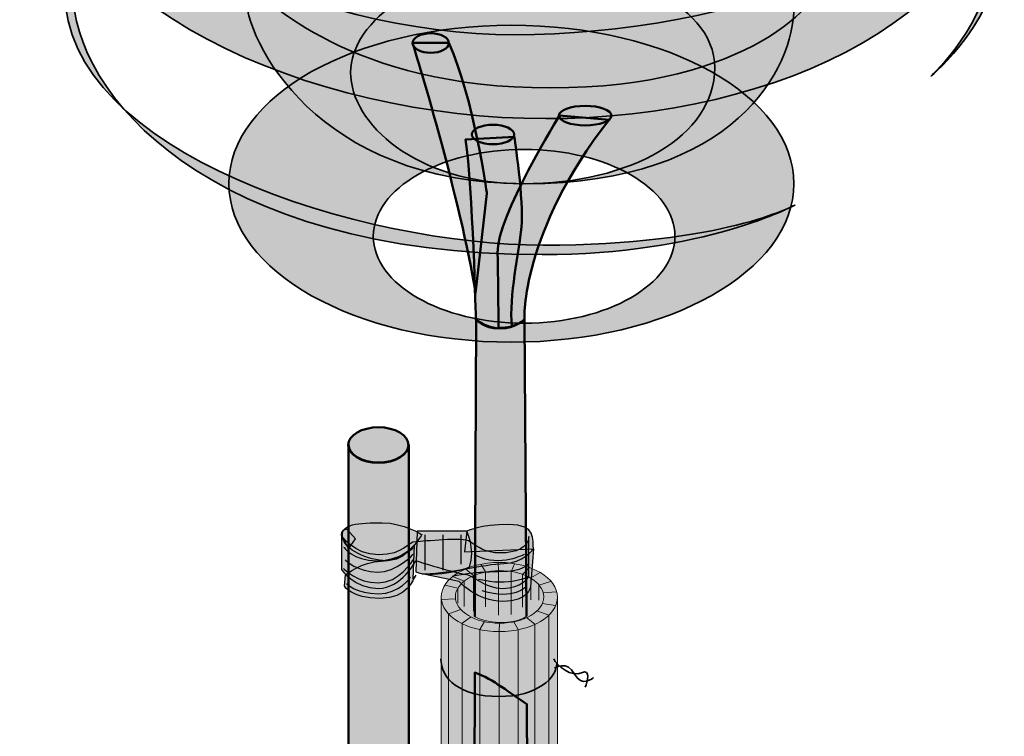
# Model space of a CAD drawing. Units: inches. Extents: x -2593 to 3187, y -2469 to 3310.
# Drawn here: x 532 to 630, y 496 to 567 of the extents above; entities that cross this region are included whole.
import ezdxf

# ---------------------------------------------------------------- set-up
doc = ezdxf.new("R2010")
doc.units = ezdxf.units.IN
doc.header["$MEASUREMENT"] = 0
doc.layers.add('Calque 1', color=7, linetype='Continuous')

# ---------------------------------------------------------------- blocks, each defined once
blk = doc.blocks.new('block 22')
at = {"layer": 'Calque 1', "true_color": 0xf2d37b}
h = blk.add_hatch(color=41, dxfattribs=at)
h.dxf.hatch_style = 2
edge = h.paths.add_edge_path()
edge.add_spline(control_points=[(585.815, 509.57), (585.815, 507.671), (583.227, 506.132), (580.033, 506.132), (576.84, 506.132), (574.251, 507.671), (574.251, 509.57), (574.251, 511.469), (576.84, 513.009), (580.033, 513.009), (583.227, 513.009), (585.815, 511.469), (585.815, 509.57)], knot_values=[0, 0, 0, 0, 1, 1, 1, 2, 2, 2, 3, 3, 3, 4, 4, 4, 4], degree=3, periodic=1)
at = {"layer": 'Calque 1', "true_color": 0xe1be6a}
h = blk.add_hatch(color=43, dxfattribs=at)
h.dxf.hatch_style = 2
edge = h.paths.add_edge_path()
edge.add_spline(control_points=[(584.399, 510.002), (584.063, 511.247), (582.248, 512.197), (580.061, 512.197), (577.634, 512.197), (575.667, 511.027), (575.667, 509.584), (575.667, 508.141), (577.634, 506.971), (580.061, 506.971), (582.488, 506.971), (584.455, 508.141), (584.455, 509.584), (584.455, 509.727), (584.436, 509.866), (584.399, 510.002)], knot_values=[0, 0, 0, 0, 1, 1, 1, 2, 2, 2, 3, 3, 3, 4, 4, 4, 5, 5, 5, 5], degree=3, periodic=1)
at = {"layer": 'Calque 1', "lineweight": 0}
for points, knots in [([(585.815, 509.57), (585.815, 507.671), (583.227, 506.132), (580.033, 506.132), (576.84, 506.132), (574.251, 507.671), (574.251, 509.57), (574.251, 511.469), (576.84, 513.009), (580.033, 513.009), (583.227, 513.009), (585.815, 511.469), (585.815, 509.57)], [0, 0, 0, 0, 1, 1, 1, 2, 2, 2, 3, 3, 3, 4, 4, 4, 4]), ([(584.399, 510.002), (584.063, 511.247), (582.248, 512.197), (580.061, 512.197), (577.634, 512.197), (575.667, 511.027), (575.667, 509.584), (575.667, 508.141), (577.634, 506.971), (580.061, 506.971), (582.488, 506.971), (584.455, 508.141), (584.455, 509.584), (584.455, 509.727), (584.436, 509.866), (584.399, 510.002)], [0, 0, 0, 0, 1, 1, 1, 2, 2, 2, 3, 3, 3, 4, 4, 4, 5, 5, 5, 5])]:
    blk.add_open_spline(points, degree=3, knots=knots, dxfattribs=at)
blk = doc.blocks.new('block 21')
at = {"layer": 'Calque 1', "true_color": 0xffdc65}
h = blk.add_hatch(color=41, dxfattribs=at)
h.dxf.hatch_style = 2
edge = h.paths.add_edge_path()
edge.add_spline(control_points=[(574.251, 509.57), (574.251, 507.671), (576.84, 506.132), (580.033, 506.132), (583.227, 506.132), (585.815, 507.671), (585.815, 509.57), (585.815, 509.57), (585.815, 435.029), (585.815, 435.029), (585.815, 433.13), (583.227, 431.591), (580.033, 431.591), (576.84, 431.591), (574.251, 433.13), (574.251, 435.029), (574.251, 435.029), (574.251, 509.57), (574.251, 509.57)], knot_values=[0, 0, 0, 0, 1, 1, 1, 2, 2, 2, 3, 3, 3, 4, 4, 4, 5, 5, 5, 6, 6, 6, 6], degree=3, periodic=1)
at = {"layer": 'Calque 1', "color": 47, "lineweight": 20, "true_color": 0x806e3f}
for points in [[(576.687, 512.357), (577.465, 511.718), (577.465, 508.158)], [(578.232, 512.813), (578.656, 512.064), (578.656, 508.599)], [(579.929, 513.016), (579.961, 512.2), (579.961, 507.762)], [(581.55, 512.864), (581.2, 512.092), (581.2, 507.85)], [(583.02, 512.484), (582.343, 511.821), (582.343, 508.555)], [(575.471, 511.597), (576.524, 511.135), (576.524, 508.644)], [(584.084, 512.028), (583.159, 511.466), (583.159, 509.305)], [(574.609, 510.736), (575.911, 510.461), (575.911, 508.952)], [(585.123, 511.116), (583.974, 510.768), (583.974, 509.261)], [(574.305, 509.343), (575.69, 509.401)], [(584.388, 509.982), (585.705, 510.103)], [(585.629, 508.735), (584.302, 508.937)], [(574.963, 433.452), (574.963, 507.899), (576.205, 508.329)], [(576.332, 432.414), (576.332, 506.961), (577.231, 507.594)], [(583.577, 432.297), (583.577, 506.885), (582.746, 507.523)], [(583.76, 508.212), (584.945, 507.772), (584.945, 433.237)], [(578.569, 507.132), (578.08, 506.328), (578.08, 431.708)], [(580.033, 431.591), (580.033, 506.132), (580.04, 506.976)], [(581.48, 507.099), (581.905, 506.353), (581.905, 431.591)]]:
    blk.add_lwpolyline(points, dxfattribs=at)
at = {"layer": 'Calque 1', "lineweight": 0}
blk.add_open_spline([(574.251, 509.57), (574.251, 507.671), (576.84, 506.132), (580.033, 506.132), (583.227, 506.132), (585.815, 507.671), (585.815, 509.57), (585.815, 509.57), (585.815, 435.029), (585.815, 435.029), (585.815, 433.13), (583.227, 431.591), (580.033, 431.591), (576.84, 431.591), (574.251, 433.13), (574.251, 435.029), (574.251, 435.029), (574.251, 509.57), (574.251, 509.57)], degree=3, knots=[0, 0, 0, 0, 1, 1, 1, 2, 2, 2, 3, 3, 3, 4, 4, 4, 5, 5, 5, 6, 6, 6, 6], dxfattribs=at)
at = {"layer": 'Calque 1', "color": 7, "lineweight": 35, "true_color": 0xffffff}
for points, knots in [([(574.226, 503.44), (574.226, 501.441), (576.107, 499.677), (579.988, 499.677), (583.868, 499.677), (585.75, 501.559), (585.75, 502.97)], [0, 0, 0, 0, 1, 1, 1, 2, 2, 2, 2]), ([(585.456, 503.44), (585.691, 502.735), (587.279, 501.559), (588.219, 502.029), (589.16, 502.499), (588.808, 501.088), (588.572, 500.618)], [0, 0, 0, 0, 1, 1, 1, 2, 2, 2, 2]), ([(585.515, 502.499), (585.515, 502.499), (586.808, 503.322), (587.514, 501.911), (588.219, 500.5), (589.395, 501.559), (589.395, 501.559)], [0, 0, 0, 0, 1, 1, 1, 2, 2, 2, 2]), ([(574.872, 474.454), (574.402, 474.571), (572.58, 476.276), (572.58, 475.335), (572.58, 474.395), (573.05, 474.042), (572.697, 473.336)], [0, 0, 0, 0, 1, 1, 1, 2, 2, 2, 2]), ([(585.867, 475.335), (585.867, 473.807), (583.045, 472.043), (580.105, 472.043), (577.165, 472.043), (574.343, 473.924), (574.343, 475.688), (574.343, 475.688), (572.109, 474.63), (572.109, 473.219)], [0, 0, 0, 0, 1, 1, 1, 2, 2, 2, 3, 3, 3, 3]), ([(574.226, 442.88), (574.226, 441.586), (575.754, 439.352), (579.752, 439.352), (583.398, 439.352), (585.632, 441.469), (585.632, 442.997), (585.632, 442.997), (586.286, 445.325), (587.282, 444.428), (587.393, 444.329), (587.802, 443.732), (588.09, 443.732), (588.378, 443.732), (588.698, 444.605), (588.776, 444.793)], [0, 0, 0, 0, 1, 1, 1, 2, 2, 2, 3, 3, 3, 4, 4, 4, 5, 5, 5, 5]), ([(585.722, 444.904), (585.957, 443.963), (587.149, 443.858), (588.102, 444.526), (588.278, 444.649), (588.698, 444.484), (588.986, 444.097)], [0, 0, 0, 0, 1, 1, 1, 2, 2, 2, 2])]:
    blk.add_open_spline(points, degree=3, knots=knots, dxfattribs=at)
at = {"layer": 'Calque 1'}
blk.add_blockref('block 22', (0, 0), dxfattribs=at)
blk = doc.blocks.new('block 23')
at = {"layer": 'Calque 1', "true_color": 0xcfc0a1}
h = blk.add_hatch(color=9, dxfattribs=at)
h.dxf.hatch_style = 2
edge = h.paths.add_edge_path()
edge.add_spline(control_points=[(564.325, 515.717), (564.325, 515.717), (565.501, 513.777), (568.029, 513.777), (570.557, 513.777), (570.91, 515.07), (571.733, 515.07), (572.556, 515.07), (576.378, 515.599), (577.142, 515.07), (577.907, 514.541), (578.612, 513.953), (580.141, 513.953), (581.669, 513.953), (582.963, 514.482), (582.963, 515.599), (582.963, 515.599), (582.963, 511.601), (582.963, 511.601), (582.963, 511.601), (582.258, 510.425), (580.376, 510.425), (578.494, 510.425), (577.495, 511.778), (576.672, 511.836), (575.848, 511.895), (571.733, 513.188), (571.733, 513.188), (571.733, 513.188), (570.322, 510.425), (567.97, 510.425), (565.618, 510.425), (564.325, 512.307), (564.325, 512.307), (564.325, 512.307), (564.325, 515.717), (564.325, 515.717)], knot_values=[0, 0, 0, 0, 1, 1, 1, 2, 2, 2, 3, 3, 3, 4, 4, 4, 5, 5, 5, 6, 6, 6, 7, 7, 7, 8, 8, 8, 9, 9, 9, 10, 10, 10, 11, 11, 11, 12, 12, 12, 12], degree=3, periodic=1)
h = blk.add_hatch(color=9, dxfattribs=at)
h.dxf.hatch_style = 2
edge = h.paths.add_edge_path()
edge.add_spline(control_points=[(571.733, 512.072), (571.733, 512.072), (571.85, 516.129), (571.85, 516.129), (571.85, 516.129), (576.789, 516.129), (576.789, 516.129), (576.789, 516.129), (577.671, 514.482), (577.083, 512.542), (577.083, 512.542), (573.791, 511.366), (571.733, 512.072)], knot_values=[0, 0, 0, 0, 1, 1, 1, 2, 2, 2, 3, 3, 3, 4, 4, 4, 4], degree=3, periodic=1)
h = blk.add_hatch(color=9, dxfattribs=at)
h.dxf.hatch_style = 2
edge = h.paths.add_edge_path()
edge.add_spline(control_points=[(564.736, 511.778), (564.736, 511.778), (564.618, 510.66), (564.618, 510.66), (564.618, 510.66), (565.324, 509.426), (568.146, 509.426), (570.968, 509.426), (571.439, 511.366), (571.674, 511.66), (571.909, 511.954), (571.439, 511.366), (571.439, 511.366), (571.439, 511.366), (571.557, 514.717), (571.557, 514.717), (571.557, 514.717), (570.145, 513.13), (568.264, 513.13), (566.382, 513.13), (564.736, 511.778), (564.736, 511.778)], knot_values=[0, 0, 0, 0, 1, 1, 1, 2, 2, 2, 3, 3, 3, 4, 4, 4, 5, 5, 5, 6, 6, 6, 7, 7, 7, 7], degree=3, periodic=1)
h = blk.add_hatch(color=9, dxfattribs=at)
h.dxf.hatch_style = 2
edge = h.paths.add_edge_path()
edge.add_spline(control_points=[(583.433, 514.365), (583.433, 514.365), (582.375, 512.895), (580.493, 512.895), (578.612, 512.895), (574.378, 511.778), (572.321, 511.895), (572.321, 511.895), (576.025, 511.131), (576.025, 511.131), (576.025, 511.131), (577.789, 509.132), (580.376, 509.132), (582.963, 509.132), (583.139, 510.602), (583.139, 510.602), (583.139, 510.602), (583.433, 514.365), (583.433, 514.365)], knot_values=[0, 0, 0, 0, 1, 1, 1, 2, 2, 2, 3, 3, 3, 4, 4, 4, 5, 5, 5, 6, 6, 6, 6], degree=3, periodic=1)
at = {"layer": 'Calque 1', "color": 65, "lineweight": 25, "true_color": 0x8a9060}
for points in [[(572.619, 515.76), (572.619, 512.26)], [(574.405, 515.76), (574.405, 512.26)], [(576.191, 515.76), (576.191, 512.831)]]:
    blk.add_lwpolyline(points, dxfattribs=at)
at = {"layer": 'Calque 1', "color": 250, "lineweight": 25, "true_color": 0x1a171b}
for points, knots in [([(564.325, 515.717), (564.325, 515.717), (565.501, 513.777), (568.029, 513.777), (570.557, 513.777), (570.91, 515.07), (571.733, 515.07), (572.556, 515.07), (576.378, 515.599), (577.142, 515.07), (577.907, 514.541), (578.612, 513.953), (580.141, 513.953), (581.669, 513.953), (582.963, 514.482), (582.963, 515.599), (582.963, 515.599), (582.963, 511.601), (582.963, 511.601), (582.963, 511.601), (582.258, 510.425), (580.376, 510.425), (578.494, 510.425), (577.495, 511.778), (576.672, 511.836), (575.848, 511.895), (571.733, 513.188), (571.733, 513.188), (571.733, 513.188), (570.322, 510.425), (567.97, 510.425), (565.618, 510.425), (564.325, 512.307), (564.325, 512.307), (564.325, 512.307), (564.325, 515.717), (564.325, 515.717)], [0, 0, 0, 0, 1, 1, 1, 2, 2, 2, 3, 3, 3, 4, 4, 4, 5, 5, 5, 6, 6, 6, 7, 7, 7, 8, 8, 8, 9, 9, 9, 10, 10, 10, 11, 11, 11, 12, 12, 12, 12]), ([(571.733, 512.072), (571.733, 512.072), (571.85, 516.129), (571.85, 516.129), (571.85, 516.129), (576.789, 516.129), (576.789, 516.129), (576.789, 516.129), (577.671, 514.482), (577.083, 512.542), (577.083, 512.542), (573.791, 511.366), (571.733, 512.072)], [0, 0, 0, 0, 1, 1, 1, 2, 2, 2, 3, 3, 3, 4, 4, 4, 4]), ([(564.736, 511.778), (564.736, 511.778), (564.618, 510.66), (564.618, 510.66), (564.618, 510.66), (565.324, 509.426), (568.146, 509.426), (570.968, 509.426), (571.439, 511.366), (571.674, 511.66), (571.909, 511.954), (571.439, 511.366), (571.439, 511.366), (571.439, 511.366), (571.557, 514.717), (571.557, 514.717), (571.557, 514.717), (570.145, 513.13), (568.264, 513.13), (566.382, 513.13), (564.736, 511.778), (564.736, 511.778)], [0, 0, 0, 0, 1, 1, 1, 2, 2, 2, 3, 3, 3, 4, 4, 4, 5, 5, 5, 6, 6, 6, 7, 7, 7, 7]), ([(583.433, 514.365), (583.433, 514.365), (582.375, 512.895), (580.493, 512.895), (578.612, 512.895), (574.378, 511.778), (572.321, 511.895), (572.321, 511.895), (576.025, 511.131), (576.025, 511.131), (576.025, 511.131), (577.789, 509.132), (580.376, 509.132), (582.963, 509.132), (583.139, 510.602), (583.139, 510.602), (583.139, 510.602), (583.433, 514.365), (583.433, 514.365)], [0, 0, 0, 0, 1, 1, 1, 2, 2, 2, 3, 3, 3, 4, 4, 4, 5, 5, 5, 6, 6, 6, 6])]:
    blk.add_open_spline(points, degree=3, knots=knots, dxfattribs=at)
at = {"layer": 'Calque 1', "color": 65, "lineweight": 25, "true_color": 0x8a9060}
for points in [[(564.547, 514.545), (564.547, 514.545), (565.476, 513.188), (567.833, 513.188), (570.191, 513.188), (571.476, 514.474), (571.476, 514.474)], [(564.69, 513.26), (564.69, 513.26), (565.976, 512.045), (567.905, 512.045), (569.833, 512.045), (571.476, 513.831), (571.476, 513.831)], [(564.547, 512.402), (564.547, 512.402), (565.905, 510.974), (567.976, 510.974), (570.048, 510.974), (571.476, 513.26), (571.476, 513.26)], [(582.977, 512.902), (582.977, 512.902), (582.477, 512.188), (580.834, 512.117), (579.191, 512.045), (577.905, 512.117), (575.334, 511.617)], [(564.833, 510.902), (564.833, 510.902), (565.833, 509.902), (567.976, 509.902), (570.119, 509.902), (571.191, 511.545), (571.191, 511.545)]]:
    blk.add_open_spline(points, degree=3, knots=[0, 0, 0, 0, 1, 1, 1, 2, 2, 2, 2], dxfattribs=at)
for points in [[(582.549, 513.831), (582.549, 513.831), (580.191, 512.474), (577.691, 513.688)], [(582.963, 511.601), (582.963, 511.601), (581.12, 510.545), (577.977, 511.331)], [(582.691, 510.617), (582.691, 510.617), (581.549, 509.188), (578.334, 510.188)]]:
    blk.add_open_spline(points, degree=3, dxfattribs=at)
blk = doc.blocks.new('block 18')
at = {"layer": 'Calque 1', "true_color": 0xc89f83}
h = blk.add_hatch(color=33, dxfattribs=at)
h.dxf.hatch_style = 2
edge = h.paths.add_edge_path()
edge.add_spline(control_points=[(580.048, 536.277), (578.405, 536.277), (577.73, 537.186), (577.73, 537.186), (577.73, 537.186), (577.608, 507.62), (577.608, 507.62), (577.608, 507.62), (578.432, 507.041), (580.244, 507.041), (582.057, 507.041), (582.747, 507.672), (582.747, 507.672), (582.747, 507.672), (582.552, 537.186), (582.552, 537.186), (582.552, 537.186), (581.691, 536.277), (580.048, 536.277)], knot_values=[0, 0, 0, 0, 1, 1, 1, 2, 2, 2, 3, 3, 3, 4, 4, 4, 5, 5, 5, 6, 6, 6, 6], degree=3, periodic=1)
at = {"layer": 'Calque 1', "true_color": 0xb17851}
h = blk.add_hatch(color=35, dxfattribs=at)
h.dxf.hatch_style = 2
edge = h.paths.add_edge_path()
edge.add_spline(control_points=[(569.028, 422.295), (566.759, 420.934), (565.03, 420.884), (565.03, 420.884), (565.03, 420.884), (565.03, 524.721), (565.03, 524.721), (565.03, 523.747), (566.373, 522.958), (568.029, 522.958), (569.685, 522.958), (571.027, 523.747), (571.027, 524.721), (571.027, 524.721), (571.027, 425.117), (571.027, 425.117), (571.027, 425.117), (570.792, 423.353), (569.028, 422.295)], knot_values=[0, 0, 0, 0, 1, 1, 1, 2, 2, 2, 3, 3, 3, 4, 4, 4, 5, 5, 5, 6, 6, 6, 6], degree=3, periodic=1)
at = {"layer": 'Calque 1', "true_color": 0xcfc0a1}
h = blk.add_hatch(color=9, dxfattribs=at)
h.dxf.hatch_style = 2
edge = h.paths.add_edge_path()
edge.add_spline(control_points=[(572.321, 515.776), (572.321, 515.776), (570.557, 516.952), (568.382, 516.952), (566.206, 516.952), (563.96, 516.93), (564.501, 515.305), (564.912, 514.071), (567.382, 513.071), (569.146, 513.189), (570.91, 513.306), (572.321, 515.776), (572.321, 515.776)], knot_values=[0, 0, 0, 0, 1, 1, 1, 2, 2, 2, 3, 3, 3, 4, 4, 4, 4], degree=3, periodic=1)
h = blk.add_hatch(color=9, dxfattribs=at)
h.dxf.hatch_style = 2
edge = h.paths.add_edge_path()
edge.add_spline(control_points=[(564.325, 515.717), (564.325, 515.717), (564.148, 516.246), (564.854, 516.305), (564.854, 516.305), (565.736, 515.364), (565.736, 515.364), (565.736, 515.364), (565.03, 514.365), (565.03, 514.365), (565.03, 514.365), (564.325, 515.717), (564.325, 515.717)], knot_values=[0, 0, 0, 0, 1, 1, 1, 2, 2, 2, 3, 3, 3, 4, 4, 4, 4], degree=3, periodic=1)
h = blk.add_hatch(color=9, dxfattribs=at)
h.dxf.hatch_style = 2
edge = h.paths.add_edge_path()
edge.add_spline(control_points=[(576.789, 516.129), (576.789, 516.129), (578.141, 516.775), (580.964, 516.775), (583.786, 516.775), (583.315, 515.305), (583.433, 514.365), (583.433, 514.365), (576.554, 514.071), (576.554, 514.071), (576.554, 514.071), (576.789, 516.129), (576.789, 516.129)], knot_values=[0, 0, 0, 0, 1, 1, 1, 2, 2, 2, 3, 3, 3, 4, 4, 4, 4], degree=3, periodic=1)
at = {"layer": 'Calque 1', "true_color": 0xc89f83}
h = blk.add_hatch(color=33, dxfattribs=at)
h.dxf.hatch_style = 2
edge = h.paths.add_edge_path()
edge.add_spline(control_points=[(577.363, 425.911), (577.363, 425.911), (578.553, 424.647), (580.2, 424.647), (581.846, 424.647), (583.14, 425.823), (583.14, 425.823), (583.14, 425.823), (582.788, 498.927), (582.788, 498.927), (581.061, 499.971), (579.481, 501.415), (577.592, 502.063), (577.592, 502.063), (577.363, 425.911), (577.363, 425.911)], knot_values=[0, 0, 0, 0, 1, 1, 1, 2, 2, 2, 3, 3, 3, 4, 4, 4, 5, 5, 5, 5], degree=3, periodic=1)
at = {"layer": 'Calque 1', "lineweight": 0}
blk.add_open_spline([(580.048, 536.277), (578.405, 536.277), (577.73, 537.186), (577.73, 537.186), (577.73, 537.186), (577.608, 507.62), (577.608, 507.62), (577.608, 507.62), (578.432, 507.041), (580.244, 507.041), (582.057, 507.041), (582.747, 507.672), (582.747, 507.672), (582.747, 507.672), (582.552, 537.186), (582.552, 537.186), (582.552, 537.186), (581.691, 536.277), (580.048, 536.277)], degree=3, knots=[0, 0, 0, 0, 1, 1, 1, 2, 2, 2, 3, 3, 3, 4, 4, 4, 5, 5, 5, 6, 6, 6, 6], dxfattribs=at)
at = {"layer": 'Calque 1', "color": 250, "lineweight": 50, "true_color": 0x1a171b}
for points, knots in [([(582.747, 507.672), (582.747, 507.672), (582.552, 537.186), (582.552, 537.186), (582.552, 537.186), (581.691, 536.277), (580.048, 536.277), (578.405, 536.277), (577.73, 537.186), (577.73, 537.186), (577.73, 537.186), (577.608, 507.62), (577.608, 507.62)], [0, 0, 0, 0, 1, 1, 1, 2, 2, 2, 3, 3, 3, 4, 4, 4, 4]), ([(569.028, 422.295), (566.759, 420.934), (565.03, 420.884), (565.03, 420.884), (565.03, 420.884), (565.03, 524.721), (565.03, 524.721), (565.03, 523.747), (566.373, 522.958), (568.029, 522.958), (569.685, 522.958), (571.027, 523.747), (571.027, 524.721), (571.027, 524.721), (571.027, 425.117), (571.027, 425.117), (571.027, 425.117), (570.792, 423.353), (569.028, 422.295)], [0, 0, 0, 0, 1, 1, 1, 2, 2, 2, 3, 3, 3, 4, 4, 4, 5, 5, 5, 6, 6, 6, 6]), ([(577.363, 425.911), (577.363, 425.911), (578.553, 424.647), (580.2, 424.647), (581.846, 424.647), (583.14, 425.823), (583.14, 425.823), (583.14, 425.823), (582.788, 498.927), (582.788, 498.927), (581.061, 499.971), (579.481, 501.415), (577.592, 502.063), (577.592, 502.063), (577.363, 425.911), (577.363, 425.911)], [0, 0, 0, 0, 1, 1, 1, 2, 2, 2, 3, 3, 3, 4, 4, 4, 5, 5, 5, 5])]:
    blk.add_open_spline(points, degree=3, knots=knots, dxfattribs=at)
at = {"layer": 'Calque 1', "color": 250, "lineweight": 25, "true_color": 0x1a171b}
for points in [[(572.321, 515.776), (572.321, 515.776), (570.557, 516.952), (568.382, 516.952), (566.206, 516.952), (563.96, 516.93), (564.501, 515.305), (564.912, 514.071), (567.382, 513.071), (569.146, 513.189), (570.91, 513.306), (572.321, 515.776), (572.321, 515.776)], [(564.325, 515.717), (564.325, 515.717), (564.148, 516.246), (564.854, 516.305), (564.854, 516.305), (565.736, 515.364), (565.736, 515.364), (565.736, 515.364), (565.03, 514.365), (565.03, 514.365), (565.03, 514.365), (564.325, 515.717), (564.325, 515.717)], [(576.789, 516.129), (576.789, 516.129), (578.141, 516.775), (580.964, 516.775), (583.786, 516.775), (583.315, 515.305), (583.433, 514.365), (583.433, 514.365), (576.554, 514.071), (576.554, 514.071), (576.554, 514.071), (576.789, 516.129), (576.789, 516.129)]]:
    blk.add_open_spline(points, degree=3, knots=[0, 0, 0, 0, 1, 1, 1, 2, 2, 2, 3, 3, 3, 4, 4, 4, 4], dxfattribs=at)
at = {"layer": 'Calque 1'}
for name in ['block 23', 'block 21']:
    blk.add_blockref(name, (0, 0), dxfattribs=at)
blk = doc.blocks.new('block 24')
at = {"layer": 'Calque 1', "true_color": 0xc89f83}
h = blk.add_hatch(color=33, dxfattribs=at)
h.dxf.hatch_style = 2
edge = h.paths.add_edge_path()
edge.add_spline(control_points=[(575.012, 564.659), (575.012, 564.124), (574.206, 563.689), (573.211, 563.689), (572.217, 563.689), (571.41, 564.124), (571.41, 564.659), (571.41, 565.195), (572.217, 565.63), (573.211, 565.63), (574.206, 565.63), (575.012, 565.195), (575.012, 564.659)], knot_values=[0, 0, 0, 0, 1, 1, 1, 2, 2, 2, 3, 3, 3, 4, 4, 4, 4], degree=3, periodic=1)
h = blk.add_hatch(color=33, dxfattribs=at)
h.dxf.hatch_style = 2
edge = h.paths.add_edge_path()
edge.add_spline(control_points=[(571.414, 564.673), (571.414, 564.673), (576.328, 548.705), (577.651, 539.798), (577.651, 539.798), (578.797, 549.705), (578.797, 549.705), (578.797, 549.705), (577.483, 559.205), (575.014, 564.673), (575.014, 564.673), (571.414, 564.673), (571.414, 564.673)], knot_values=[0, 0, 0, 0, 1, 1, 1, 2, 2, 2, 3, 3, 3, 4, 4, 4, 4], degree=3, periodic=1)
at = {"layer": 'Calque 1', "color": 250, "lineweight": 50, "true_color": 0x1a171b}
for points in [[(575.012, 564.659), (575.012, 564.124), (574.206, 563.689), (573.211, 563.689), (572.217, 563.689), (571.41, 564.124), (571.41, 564.659), (571.41, 565.195), (572.217, 565.63), (573.211, 565.63), (574.206, 565.63), (575.012, 565.195), (575.012, 564.659)], [(571.414, 564.673), (571.414, 564.673), (576.328, 548.705), (577.651, 539.798), (577.651, 539.798), (578.797, 549.705), (578.797, 549.705), (578.797, 549.705), (577.483, 559.205), (575.014, 564.673), (575.014, 564.673), (571.414, 564.673), (571.414, 564.673)]]:
    blk.add_open_spline(points, degree=3, knots=[0, 0, 0, 0, 1, 1, 1, 2, 2, 2, 3, 3, 3, 4, 4, 4, 4], dxfattribs=at)
blk = doc.blocks.new('block 25')
at = {"layer": 'Calque 1', "true_color": 0x59a159}
h = blk.add_hatch(color=85, dxfattribs=at)
h.dxf.hatch_style = 2
edge = h.paths.add_edge_path()
edge.add_spline(control_points=[(630.273, 585.835), (630.273, 567.608), (607.813, 557.143), (584.647, 557.143), (561.481, 557.143), (534.67, 568.314), (534.67, 586.776), (534.67, 605.238), (567.949, 615.586), (590.409, 615.586), (610.517, 615.586), (630.273, 604.062), (630.273, 585.835)], knot_values=[0, 0, 0, 0, 1, 1, 1, 2, 2, 2, 3, 3, 3, 4, 4, 4, 4], degree=3, periodic=1)
edge = h.paths.add_edge_path()
edge.add_spline(control_points=[(583.942, 618.879), (564.186, 618.879), (535.964, 608.766), (535.964, 592.773), (535.964, 576.781), (561.011, 565.492), (581.59, 565.492), (602.169, 565.492), (629.097, 573.37), (629.097, 591.244), (629.097, 604.297), (613.928, 618.879), (583.942, 618.879)], knot_values=[0, 0, 0, 0, 1, 1, 1, 2, 2, 2, 3, 3, 3, 4, 4, 4, 4], degree=3, periodic=1)
h = blk.add_hatch(color=85, dxfattribs=at)
h.dxf.hatch_style = 2
edge = h.paths.add_edge_path()
edge.add_spline(control_points=[(535.141, 576.428), (535.141, 576.428), (534.788, 578.427), (534.788, 581.367), (534.788, 596.771), (555.014, 607.59), (578.18, 607.59), (601.345, 607.59), (630.038, 596.301), (630.038, 575.017), (630.038, 567.138), (622.983, 561.376), (622.983, 561.376), (622.983, 561.376), (628.862, 566.785), (628.862, 572.9), (628.862, 584.542), (602.521, 600.299), (571.83, 600.299), (543.842, 600.299), (532.319, 583.248), (535.141, 576.428)], knot_values=[0, 0, 0, 0, 1, 1, 1, 2, 2, 2, 3, 3, 3, 4, 4, 4, 5, 5, 5, 6, 6, 6, 7, 7, 7, 7], degree=3, periodic=1)
h = blk.add_hatch(color=85, dxfattribs=at)
h.dxf.hatch_style = 2
edge = h.paths.add_edge_path()
edge.add_spline(control_points=[(553.25, 595.36), (553.25, 595.36), (550.428, 589.128), (550.428, 582.425), (550.428, 575.722), (552.662, 572.312), (554.779, 570.666), (556.895, 569.019), (565.127, 560.2), (585.117, 560.2), (605.108, 560.2), (611.929, 568.902), (612.752, 571.371), (613.575, 573.841), (614.986, 579.25), (614.751, 582.895), (614.516, 586.541), (609.459, 590.068), (609.459, 590.068), (609.459, 590.068), (610.635, 588.54), (610.635, 587.364), (610.635, 586.188), (604.873, 574.781), (583.119, 574.781), (568.89, 574.781), (558.442, 579.443), (553.956, 587.599), (552.662, 589.951), (552.544, 593.243), (553.25, 595.36)], knot_values=[0, 0, 0, 0, 1, 1, 1, 2, 2, 2, 3, 3, 3, 4, 4, 4, 5, 5, 5, 6, 6, 6, 7, 7, 7, 8, 8, 8, 9, 9, 9, 10, 10, 10, 10], degree=3, periodic=1)
h = blk.add_hatch(color=85, dxfattribs=at)
h.dxf.hatch_style = 2
edge = h.paths.add_edge_path()
edge.add_spline(control_points=[(609.459, 548.558), (609.459, 548.558), (602.286, 544.56), (584.412, 544.56), (566.538, 544.56), (536.787, 553.615), (536.787, 569.843), (536.787, 578.192), (543.725, 583.366), (549.84, 586.893), (549.84, 586.893), (537.61, 580.073), (537.61, 569.843), (537.61, 559.612), (551.133, 543.619), (584.294, 543.619), (600.405, 543.619), (609.459, 548.558), (609.459, 548.558)], knot_values=[0, 0, 0, 0, 1, 1, 1, 2, 2, 2, 3, 3, 3, 4, 4, 4, 5, 5, 5, 6, 6, 6, 6], degree=3, periodic=1)
h = blk.add_hatch(color=85, dxfattribs=at)
h.dxf.hatch_style = 2
edge = h.paths.add_edge_path()
edge.add_spline(control_points=[(609.342, 568.196), (609.342, 562.199), (603.491, 550.675), (582.648, 550.675), (561.805, 550.675), (554.779, 564.904), (554.779, 569.49), (554.779, 578.074), (568.302, 584.071), (583.354, 584.071), (596.994, 584.071), (609.342, 574.193), (609.342, 568.196)], knot_values=[0, 0, 0, 0, 1, 1, 1, 2, 2, 2, 3, 3, 3, 4, 4, 4, 4], degree=3, periodic=1)
edge = h.paths.add_edge_path()
edge.add_spline(control_points=[(584.059, 572.43), (572.3, 572.43), (565.244, 566.785), (565.244, 561.729), (565.244, 556.672), (571.712, 550.675), (582.413, 550.675), (593.114, 550.675), (601.463, 555.379), (601.463, 562.199), (601.463, 569.019), (590.762, 572.43), (584.059, 572.43)], knot_values=[0, 0, 0, 0, 1, 1, 1, 2, 2, 2, 3, 3, 3, 4, 4, 4, 4], degree=3, periodic=1)
h = blk.add_hatch(color=85, dxfattribs=at)
h.dxf.hatch_style = 2
edge = h.paths.add_edge_path()
edge.add_spline(control_points=[(609.342, 550.675), (609.342, 541.973), (596.759, 534.918), (581.237, 534.918), (565.715, 534.918), (553.132, 541.973), (553.132, 550.675), (553.132, 559.378), (565.715, 566.432), (581.237, 566.432), (596.759, 566.432), (609.342, 559.378), (609.342, 550.675)], knot_values=[0, 0, 0, 0, 1, 1, 1, 2, 2, 2, 3, 3, 3, 4, 4, 4, 4], degree=3, periodic=1)
edge = h.paths.add_edge_path()
edge.add_spline(control_points=[(582.501, 554.085), (574.215, 554.085), (567.498, 550.217), (567.498, 545.444), (567.498, 540.672), (574.215, 536.803), (582.501, 536.803), (590.787, 536.803), (597.505, 540.672), (597.505, 545.444), (597.505, 550.217), (590.787, 554.085), (582.501, 554.085)], knot_values=[0, 0, 0, 0, 1, 1, 1, 2, 2, 2, 3, 3, 3, 4, 4, 4, 4], degree=3, periodic=1)
at = {"layer": 'Calque 1', "color": 250, "lineweight": 35, "true_color": 0x1a171b}
for points, knots in [([(583.942, 618.879), (564.186, 618.879), (535.964, 608.766), (535.964, 592.773), (535.964, 576.781), (561.011, 565.492), (581.59, 565.492), (602.169, 565.492), (629.097, 573.37), (629.097, 591.244), (629.097, 604.297), (613.928, 618.879), (583.942, 618.879)], [0, 0, 0, 0, 1, 1, 1, 2, 2, 2, 3, 3, 3, 4, 4, 4, 4]), ([(630.273, 585.835), (630.273, 567.608), (607.813, 557.143), (584.647, 557.143), (561.481, 557.143), (534.67, 568.314), (534.67, 586.776), (534.67, 605.238), (567.949, 615.586), (590.409, 615.586), (610.517, 615.586), (630.273, 604.062), (630.273, 585.835)], [0, 0, 0, 0, 1, 1, 1, 2, 2, 2, 3, 3, 3, 4, 4, 4, 4]), ([(535.141, 576.428), (535.141, 576.428), (534.788, 578.427), (534.788, 581.367), (534.788, 596.771), (555.014, 607.59), (578.18, 607.59), (601.345, 607.59), (630.038, 596.301), (630.038, 575.017), (630.038, 567.138), (622.983, 561.376), (622.983, 561.376), (622.983, 561.376), (628.862, 566.785), (628.862, 572.9), (628.862, 584.542), (602.521, 600.299), (571.83, 600.299), (543.842, 600.299), (532.319, 583.248), (535.141, 576.428)], [0, 0, 0, 0, 1, 1, 1, 2, 2, 2, 3, 3, 3, 4, 4, 4, 5, 5, 5, 6, 6, 6, 7, 7, 7, 7]), ([(553.25, 595.36), (553.25, 595.36), (550.428, 589.128), (550.428, 582.425), (550.428, 575.722), (552.662, 572.312), (554.779, 570.666), (556.895, 569.019), (565.127, 560.2), (585.117, 560.2), (605.108, 560.2), (611.929, 568.902), (612.752, 571.371), (613.575, 573.841), (614.986, 579.25), (614.751, 582.895), (614.516, 586.541), (609.459, 590.068), (609.459, 590.068), (609.459, 590.068), (610.635, 588.54), (610.635, 587.364), (610.635, 586.188), (604.873, 574.781), (583.119, 574.781), (568.89, 574.781), (558.442, 579.443), (553.956, 587.599), (552.662, 589.951), (552.544, 593.243), (553.25, 595.36)], [0, 0, 0, 0, 1, 1, 1, 2, 2, 2, 3, 3, 3, 4, 4, 4, 5, 5, 5, 6, 6, 6, 7, 7, 7, 8, 8, 8, 9, 9, 9, 10, 10, 10, 10]), ([(609.459, 548.558), (609.459, 548.558), (602.286, 544.56), (584.412, 544.56), (566.538, 544.56), (536.787, 553.615), (536.787, 569.843), (536.787, 578.192), (543.725, 583.366), (549.84, 586.893), (549.84, 586.893), (537.61, 580.073), (537.61, 569.843), (537.61, 559.612), (551.133, 543.619), (584.294, 543.619), (600.405, 543.619), (609.459, 548.558), (609.459, 548.558)], [0, 0, 0, 0, 1, 1, 1, 2, 2, 2, 3, 3, 3, 4, 4, 4, 5, 5, 5, 6, 6, 6, 6]), ([(609.342, 568.196), (609.342, 562.199), (603.491, 550.675), (582.648, 550.675), (561.805, 550.675), (554.779, 564.904), (554.779, 569.49), (554.779, 578.074), (568.302, 584.071), (583.354, 584.071), (596.994, 584.071), (609.342, 574.193), (609.342, 568.196)], [0, 0, 0, 0, 1, 1, 1, 2, 2, 2, 3, 3, 3, 4, 4, 4, 4]), ([(584.059, 572.43), (572.3, 572.43), (565.244, 566.785), (565.244, 561.729), (565.244, 556.672), (571.712, 550.675), (582.413, 550.675), (593.114, 550.675), (601.463, 555.379), (601.463, 562.199), (601.463, 569.019), (590.762, 572.43), (584.059, 572.43)], [0, 0, 0, 0, 1, 1, 1, 2, 2, 2, 3, 3, 3, 4, 4, 4, 4]), ([(609.342, 550.675), (609.342, 541.973), (596.759, 534.918), (581.237, 534.918), (565.715, 534.918), (553.132, 541.973), (553.132, 550.675), (553.132, 559.378), (565.715, 566.432), (581.237, 566.432), (596.759, 566.432), (609.342, 559.378), (609.342, 550.675)], [0, 0, 0, 0, 1, 1, 1, 2, 2, 2, 3, 3, 3, 4, 4, 4, 4]), ([(582.501, 554.085), (574.215, 554.085), (567.498, 550.217), (567.498, 545.444), (567.498, 540.672), (574.215, 536.803), (582.501, 536.803), (590.787, 536.803), (597.505, 540.672), (597.505, 545.444), (597.505, 550.217), (590.787, 554.085), (582.501, 554.085)], [0, 0, 0, 0, 1, 1, 1, 2, 2, 2, 3, 3, 3, 4, 4, 4, 4])]:
    blk.add_open_spline(points, degree=3, knots=knots, dxfattribs=at)

msp = doc.modelspace()

# ---------------------------------------------------------------- hatches: boundary and pattern name
at = {"layer": 'Calque 1', "true_color": 0xc89f83}
h = msp.add_hatch(color=33, dxfattribs=at)
h.dxf.hatch_style = 2
edge = h.paths.add_edge_path()
edge.add_spline(control_points=[(591.185, 557.448), (591.185, 556.912), (590.017, 556.478), (588.576, 556.478), (587.135, 556.478), (585.967, 556.912), (585.967, 557.448), (585.967, 557.984), (587.135, 558.418), (588.576, 558.418), (590.017, 558.418), (591.185, 557.984), (591.185, 557.448)], knot_values=[0, 0, 0, 0, 1, 1, 1, 2, 2, 2, 3, 3, 3, 4, 4, 4, 4], degree=3, periodic=1)
h = msp.add_hatch(color=33, dxfattribs=at)
h.dxf.hatch_style = 2
edge = h.paths.add_edge_path()
edge.add_spline(control_points=[(581.395, 536.538), (582.104, 536.796), (582.531, 537.152), (582.531, 537.152), (582.531, 537.152), (582.148, 545.824), (590.968, 557.025), (590.968, 557.025), (586.029, 557.466), (586.029, 557.466), (586.029, 557.466), (579.767, 547.412), (579.855, 543.796), (579.944, 540.18), (579.944, 536.344), (579.944, 536.344), (579.944, 536.344), (580.686, 536.28), (581.395, 536.538)], knot_values=[0, 0, 0, 0, 1, 1, 1, 2, 2, 2, 3, 3, 3, 4, 4, 4, 5, 5, 5, 6, 6, 6, 6], degree=3, periodic=1)
h = msp.add_hatch(color=33, dxfattribs=at)
h.dxf.hatch_style = 2
edge = h.paths.add_edge_path()
edge.add_spline(control_points=[(581.514, 555.566), (581.514, 555.031), (580.569, 554.596), (579.403, 554.596), (578.238, 554.596), (577.293, 555.031), (577.293, 555.566), (577.293, 556.102), (578.238, 556.536), (579.403, 556.536), (580.569, 556.536), (581.514, 556.102), (581.514, 555.566)], knot_values=[0, 0, 0, 0, 1, 1, 1, 2, 2, 2, 3, 3, 3, 4, 4, 4, 4], degree=3, periodic=1)
h = msp.add_hatch(color=33, dxfattribs=at)
h.dxf.hatch_style = 2
edge = h.paths.add_edge_path()
edge.add_spline(control_points=[(577.709, 537.152), (577.709, 537.152), (577.386, 550.234), (576.68, 555.085), (576.68, 555.085), (581.531, 555.349), (581.531, 555.349), (581.531, 555.349), (582.501, 548.911), (582.237, 546.353), (581.972, 543.796), (581.002, 539.562), (581.267, 536.476), (581.267, 536.476), (579.709, 535.711), (577.709, 537.152)], knot_values=[0, 0, 0, 0, 1, 1, 1, 2, 2, 2, 3, 3, 3, 4, 4, 4, 5, 5, 5, 5], degree=3, periodic=1)
at = {"layer": 'Calque 1', "true_color": 0xb17851}
h = msp.add_hatch(color=35, dxfattribs=at)
h.dxf.hatch_style = 2
edge = h.paths.add_edge_path()
edge.add_spline(control_points=[(571.007, 524.687), (571.007, 523.713), (569.664, 522.923), (568.008, 522.923), (566.352, 522.923), (565.009, 523.713), (565.009, 524.687), (565.009, 525.661), (566.352, 526.451), (568.008, 526.451), (569.664, 526.451), (571.007, 525.661), (571.007, 524.687)], knot_values=[0, 0, 0, 0, 1, 1, 1, 2, 2, 2, 3, 3, 3, 4, 4, 4, 4], degree=3, periodic=1)

# ---------------------------------------------------------------- linework, layer by layer
at = {"layer": 'Calque 1', "color": 250, "lineweight": 50, "true_color": 0x1a171b}
for points, knots in [([(591.185, 557.448), (591.185, 556.912), (590.017, 556.478), (588.576, 556.478), (587.135, 556.478), (585.967, 556.912), (585.967, 557.448), (585.967, 557.984), (587.135, 558.418), (588.576, 558.418), (590.017, 558.418), (591.185, 557.984), (591.185, 557.448)], [0, 0, 0, 0, 1, 1, 1, 2, 2, 2, 3, 3, 3, 4, 4, 4, 4]), ([(581.395, 536.538), (582.104, 536.796), (582.531, 537.152), (582.531, 537.152), (582.531, 537.152), (582.148, 545.824), (590.968, 557.025), (590.968, 557.025), (586.029, 557.466), (586.029, 557.466), (586.029, 557.466), (579.767, 547.412), (579.855, 543.796), (579.944, 540.18), (579.944, 536.344), (579.944, 536.344), (579.944, 536.344), (580.686, 536.28), (581.395, 536.538)], [0, 0, 0, 0, 1, 1, 1, 2, 2, 2, 3, 3, 3, 4, 4, 4, 5, 5, 5, 6, 6, 6, 6]), ([(581.514, 555.566), (581.514, 555.031), (580.569, 554.596), (579.403, 554.596), (578.238, 554.596), (577.293, 555.031), (577.293, 555.566), (577.293, 556.102), (578.238, 556.536), (579.403, 556.536), (580.569, 556.536), (581.514, 556.102), (581.514, 555.566)], [0, 0, 0, 0, 1, 1, 1, 2, 2, 2, 3, 3, 3, 4, 4, 4, 4]), ([(577.709, 537.152), (577.709, 537.152), (577.386, 550.234), (576.68, 555.085), (576.68, 555.085), (581.531, 555.349), (581.531, 555.349), (581.531, 555.349), (582.501, 548.911), (582.237, 546.353), (581.972, 543.796), (581.002, 539.562), (581.267, 536.476), (581.267, 536.476), (579.709, 535.711), (577.709, 537.152)], [0, 0, 0, 0, 1, 1, 1, 2, 2, 2, 3, 3, 3, 4, 4, 4, 5, 5, 5, 5]), ([(571.007, 524.687), (571.007, 523.713), (569.664, 522.923), (568.008, 522.923), (566.352, 522.923), (565.009, 523.713), (565.009, 524.687), (565.009, 525.661), (566.352, 526.451), (568.008, 526.451), (569.664, 526.451), (571.007, 525.661), (571.007, 524.687)], [0, 0, 0, 0, 1, 1, 1, 2, 2, 2, 3, 3, 3, 4, 4, 4, 4])]:
    msp.add_open_spline(points, degree=3, knots=knots, dxfattribs=at)

# ---------------------------------------------------------------- block references
at = {"layer": 'Calque 1'}
for name in ['block 25', 'block 24', 'block 18']:
    msp.add_blockref(name, (0, 0), dxfattribs=at)

doc.saveas('drawing.dxf')
